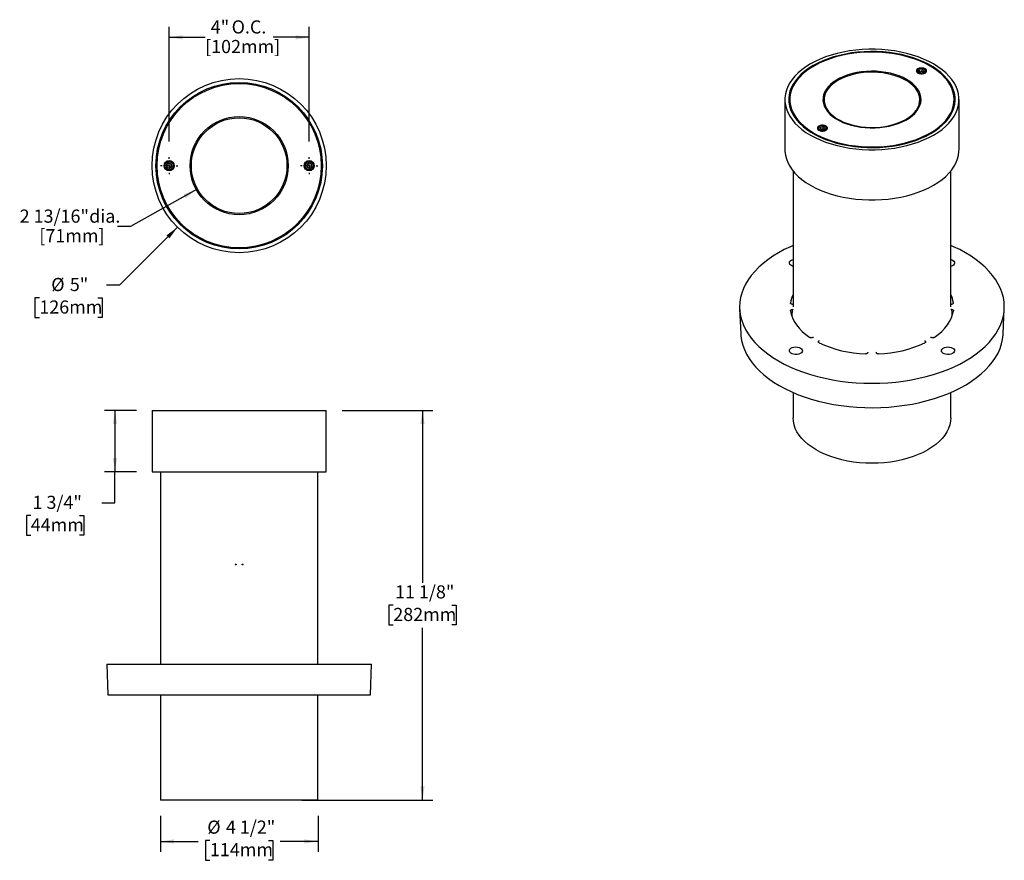
# Model space of a CAD drawing. Units: inches. Extents: x 2.2 to 30.3, y 0.8 to 24.8.
import ezdxf

# ---------------------------------------------------------------- set-up
doc = ezdxf.new("R2010")
doc.units = ezdxf.units.IN
doc.header["$LTSCALE"] = 3
doc.header["$MEASUREMENT"] = 0
doc.layers.add('SLD-0', color=7, linetype='Continuous')
doc.styles.add('SLDTEXTSTYLE0', font='TXT', dxfattribs={"width": 0.7})
doc.dimstyles.new('SLDDIMSTYLE0', dxfattribs={"dimtxt": 0.364014, "dimasz": 0.39, "dimexe": 0, "dimexo": 0.0625, "dimgap": 0.091003, "dimtad": 0, "dimtih": 1, "dimtoh": 1, "dimrnd": 1e-09, "dimzin": 12, "dimdsep": 46, "dimlunit": 5, "dimtxsty": 'SLDTEXTSTYLE0', "dimsah": 1, "dimcen": 0, "dimadec": 0, "dimazin": 3, "dimtfac": 1, "dimtofl": 0, "dimtmove": 0, "dimatfit": 3, "dimfxl": 0, "dimfrac": 2, "dimtolj": 1, "dimtzin": 12, "dimarcsym": 0})
doc.dimstyles.new('SLDDIMSTYLE1', dxfattribs={"dimtxt": 0.364014, "dimasz": 0.39, "dimexe": 0, "dimexo": 0.0625, "dimgap": 0.091003, "dimtad": 0, "dimtih": 1, "dimtoh": 1, "dimrnd": 1e-09, "dimzin": 12, "dimdsep": 46, "dimlunit": 5, "dimtxsty": 'SLDTEXTSTYLE0', "dimsah": 1, "dimcen": 0.09, "dimadec": 0, "dimazin": 3, "dimtfac": 1, "dimtofl": 0, "dimtmove": 0, "dimatfit": 3, "dimfxl": 0, "dimfrac": 2, "dimtolj": 1, "dimtzin": 12, "dimarcsym": 0})
doc.dimstyles.new('SLDDIMSTYLE2', dxfattribs={"dimtxt": 0.364014, "dimasz": 0.39, "dimexe": 0, "dimexo": 0.0625, "dimgap": 0.091003, "dimtad": 0, "dimtih": 1, "dimtoh": 1, "dimrnd": 1e-09, "dimzin": 12, "dimdsep": 46, "dimlunit": 5, "dimtxsty": 'SLDTEXTSTYLE0', "dimsah": 1, "dimcen": 0, "dimadec": 0, "dimazin": 3, "dimtfac": 1, "dimtofl": 0, "dimtmove": 0, "dimatfit": 3, "dimfxl": 0, "dimfrac": 2, "dimtolj": 1, "dimtzin": 12, "dimarcsym": 0})
doc.dimstyles.new('SLDDIMSTYLE3', dxfattribs={"dimtxt": 0.364014, "dimasz": 0.39, "dimexe": 0, "dimexo": 0.0625, "dimgap": 0.091003, "dimtad": 0, "dimtih": 1, "dimtoh": 1, "dimdec": 6, "dimrnd": 1e-09, "dimzin": 12, "dimdsep": 46, "dimlunit": 5, "dimtxsty": 'SLDTEXTSTYLE0', "dimsah": 1, "dimcen": 0.09, "dimadec": 0, "dimazin": 3, "dimtfac": 1, "dimtofl": 0, "dimtmove": 0, "dimatfit": 3, "dimfxl": 0, "dimfrac": 2, "dimtolj": 1, "dimtzin": 12, "dimarcsym": 0})

# ---------------------------------------------------------------- blocks, each defined once
blk = doc.blocks.new('_D')
at = {"layer": 'SLD-0'}
for p, q in [((7.263, 19.908), (5.384, 18.856)), ((5.384, 18.856), (5.009, 18.856))]:
    blk.add_line(p, q, dxfattribs=at)
blk.add_solid([(7.263, 19.908), (6.893, 19.77), (6.952, 19.665)], dxfattribs=at)
at = {"layer": 'SLD-0', "char_height": 0.375, "attachment_point": 1, "style": 'SLDTEXTSTYLE0'}
for s, insert in [('2 13/16"', (2.22, 19.34)), ('dia.', (4.205, 19.34)), ('[71mm]', (2.781, 18.781))]:
    blk.add_mtext(s, dxfattribs=dict(at, insert=insert))
blk = doc.blocks.new('_D_1')
at = {"layer": 'SLD-0'}
for p, q in [((6.485, 21.287), (6.485, 24.555)), ((10.485, 21.287), (10.485, 24.555)), ((6.485, 24.255), (7.512, 24.255)), ((10.485, 24.255), (9.457, 24.255))]:
    blk.add_line(p, q, dxfattribs=at)
for points in [[(6.485, 24.255), (6.875, 24.195), (6.875, 24.315)], [(10.485, 24.255), (10.095, 24.315), (10.095, 24.195)]]:
    blk.add_solid(points, dxfattribs=at)
at = {"layer": 'SLD-0', "char_height": 0.375, "attachment_point": 1, "style": 'SLDTEXTSTYLE0'}
for s, insert in [('4"', (7.673, 24.739)), ('O.C.', (8.27, 24.739)), ('[102mm]', (7.512, 24.18))]:
    blk.add_mtext(s, dxfattribs=dict(at, insert=insert))
blk = doc.blocks.new('_D_2')
at = {"layer": 'SLD-0'}
for p, q in [((6.726, 18.836), (5.073, 17.186)), ((5.073, 17.186), (4.698, 17.186)), ((2.781, 16.823), (2.656, 16.823)), ((2.656, 16.823), (2.656, 16.264)), ((4.448, 16.823), (4.573, 16.823)), ((4.573, 16.823), (4.573, 16.264)), ((2.656, 16.264), (2.781, 16.264)), ((4.573, 16.264), (4.448, 16.264))]:
    blk.add_line(p, q, dxfattribs=at)
blk.add_solid([(6.726, 18.836), (6.408, 18.603), (6.493, 18.518)], dxfattribs=at)
at = {"layer": 'SLD-0', "char_height": 0.375, "attachment_point": 1, "style": 'SLDTEXTSTYLE0'}
for s, insert in [('%%c', (3.121, 17.389)), ('5"', (3.652, 17.389)), ('126mm', (2.781, 16.747))]:
    blk.add_mtext(s, dxfattribs=dict(at, insert=insert))
blk = doc.blocks.new('SW_CENTERMARKSYMBOL_0')
at = {"layer": 'SLD-0', "color": 0}
for p, q in [((-0.2, 0), (-0.245, 0)), ((0, 0), (-0.1, 0)), ((0, 0.2), (0, 0.245)), ((0, 0), (0, 0.1)), ((0, 0), (0, -0.1)), ((0, 0), (0.1, 0)), ((0.2, 0), (0.245, 0)), ((0, -0.2), (0, -0.245))]:
    blk.add_line(p, q, dxfattribs=at)
blk = doc.blocks.new('SW_CENTERMARKSYMBOL_1')
at = {"layer": 'SLD-0', "color": 0}
for p, q in [((-0.2, 0), (-0.245, 0)), ((0, 0), (-0.1, 0)), ((0, 0.2), (0, 0.245)), ((0, 0), (0, 0.1)), ((0, 0), (0, -0.1)), ((0, 0), (0.1, 0)), ((0.2, 0), (0.245, 0)), ((0, -0.2), (0, -0.245))]:
    blk.add_line(p, q, dxfattribs=at)
blk = doc.blocks.new('_D_3')
at = {"layer": 'SLD-0'}
for p, q in [((11.42, 13.61), (14.017, 13.61)), ((13.717, 13.61), (13.717, 8.692)), ((12.884, 8.05), (12.759, 8.05)), ((12.759, 8.05), (12.759, 7.491)), ((14.55, 8.05), (14.675, 8.05)), ((14.675, 8.05), (14.675, 7.491)), ((12.759, 7.491), (12.884, 7.491)), ((13.717, 2.49), (13.717, 7.408)), ((14.675, 7.491), (14.55, 7.491)), ((10.275, 2.49), (14.017, 2.49))]:
    blk.add_line(p, q, dxfattribs=at)
for points in [[(13.717, 13.61), (13.657, 13.22), (13.777, 13.22)], [(13.717, 2.49), (13.777, 2.88), (13.657, 2.88)]]:
    blk.add_solid(points, dxfattribs=at)
at = {"layer": 'SLD-0', "char_height": 0.375, "attachment_point": 1, "style": 'SLDTEXTSTYLE0'}
for s, insert in [('11 1/8"', (12.934, 8.617)), ('282mm', (12.884, 7.974))]:
    blk.add_mtext(s, dxfattribs=dict(at, insert=insert))
blk = doc.blocks.new('_D_4')
at = {"layer": 'SLD-0'}
for p, q in [((6.235, 2.04), (6.235, 1.009)), ((10.735, 2.04), (10.735, 1.009)), ((6.235, 1.309), (7.318, 1.309)), ((7.651, 1.338), (7.526, 1.338)), ((7.526, 1.338), (7.526, 0.779)), ((9.318, 1.338), (9.443, 1.338)), ((9.443, 1.338), (9.443, 0.779)), ((10.735, 1.309), (9.651, 1.309)), ((7.526, 0.779), (7.651, 0.779)), ((9.443, 0.779), (9.318, 0.779))]:
    blk.add_line(p, q, dxfattribs=at)
for points in [[(6.235, 1.309), (6.625, 1.249), (6.625, 1.369)], [(10.735, 1.309), (10.345, 1.369), (10.345, 1.249)]]:
    blk.add_solid(points, dxfattribs=at)
at = {"layer": 'SLD-0', "char_height": 0.375, "attachment_point": 1, "style": 'SLDTEXTSTYLE0'}
for s, insert in [('%%c', (7.575, 1.905)), ('4 1/2"', (8.106, 1.905)), ('114mm', (7.651, 1.263))]:
    blk.add_mtext(s, dxfattribs=dict(at, insert=insert))
blk = doc.blocks.new('_D_5')
at = {"layer": 'SLD-0'}
for p, q in [((5.55, 13.61), (4.639, 13.61)), ((4.939, 13.61), (4.939, 11.86)), ((5.55, 11.86), (4.639, 11.86)), ((4.939, 10.97), (4.939, 11.86)), ((4.564, 10.97), (4.939, 10.97)), ((2.536, 10.607), (2.411, 10.607)), ((2.411, 10.607), (2.411, 10.048)), ((3.925, 10.607), (4.05, 10.607)), ((4.05, 10.607), (4.05, 10.048)), ((2.411, 10.048), (2.536, 10.048)), ((4.05, 10.048), (3.925, 10.048))]:
    blk.add_line(p, q, dxfattribs=at)
for points in [[(4.939, 13.61), (4.879, 13.22), (4.999, 13.22)], [(4.939, 11.86), (4.999, 12.25), (4.879, 12.25)]]:
    blk.add_solid(points, dxfattribs=at)
at = {"layer": 'SLD-0', "char_height": 0.375, "attachment_point": 1, "style": 'SLDTEXTSTYLE0'}
for s, insert in [('1 3/4"', (2.586, 11.173)), ('44mm', (2.536, 10.531))]:
    blk.add_mtext(s, dxfattribs=dict(at, insert=insert))

msp = doc.modelspace()

# ---------------------------------------------------------------- linework, layer by layer
at = {"color": 7, "linetype": 'Continuous', "lineweight": 25}
for p, q in [((27.8766158, 23.3435628), (27.8653003, 23.3370283)), ((27.8827003, 23.2829175), (27.9036204, 23.3279891)), ((27.9036204, 23.3279891), (27.9816953, 23.340066)), ((27.9036204, 23.2708406), (27.9036204, 23.3279891)), ((28.0388501, 23.3070713), (27.9816953, 23.340066)), ((27.9816953, 23.2771924), (27.9816953, 23.340066)), ((28.0562501, 23.3370283), (28.0449346, 23.3435628)), ((27.8257752, 23.2819297), (27.8257752, 23.2652637)), ((27.8827003, 23.2829175), (27.9398551, 23.2499227)), ((27.9114419, 23.2663253), (27.9426579, 23.2711539)), ((28.01793, 23.2619996), (27.9398551, 23.2499227)), ((27.9426579, 23.2711539), (27.9816953, 23.2771924)), ((28.0101085, 23.2607898), (27.9816953, 23.2771924)), ((28.01793, 23.2619996), (28.0388501, 23.3070713)), ((28.0957752, 23.2652637), (28.0957752, 23.2819297)), ((24.0615616, 22.4794028), (24.0615616, 21.0504564)), ((24.2028116, 22.3948822), (24.1864155, 22.3263014)), ((24.2028116, 22.4794028), (24.2028116, 22.2577206)), ((25.1815616, 22.4712374), (25.1815616, 22.3691698)), ((27.9115616, 22.3691698), (27.9115616, 22.4712374)), ((28.8903116, 22.2577206), (28.8903116, 22.4794028)), ((29.0315616, 21.0504564), (29.0315616, 22.4794028)), ((24.9973481, 21.6491135), (24.9973481, 21.6324475)), ((25.0481887, 21.7107465), (25.0368731, 21.7042121)), ((25.0542732, 21.6501012), (25.0751933, 21.6951729)), ((25.0542732, 21.6501012), (25.111428, 21.6171065)), ((25.0751933, 21.6951729), (25.1532682, 21.7072498)), ((25.0751933, 21.6380243), (25.0751933, 21.6951729)), ((25.1142307, 21.6383377), (25.1532682, 21.6443762)), ((25.2104229, 21.6742551), (25.1532682, 21.7072498)), ((25.1532682, 21.6443762), (25.1532682, 21.7072498)), ((25.1816814, 21.6279736), (25.1532682, 21.6443762)), ((25.1895028, 21.6291834), (25.2104229, 21.6742551)), ((25.227823, 21.7042121), (25.2165075, 21.7107465)), ((25.2673481, 21.6324475), (25.2673481, 21.6491135)), ((25.0830148, 21.6335091), (25.1142307, 21.6383377)), ((25.1895028, 21.6291834), (25.111428, 21.6171065)), ((6.4845152, 20.673036), (6.4145152, 20.6326215)), ((6.4145152, 20.6326215), (6.4145152, 20.5517924)), ((6.4845152, 20.5113779), (6.4145152, 20.5517924)), ((6.4845152, 20.673036), (6.5545152, 20.6326215)), ((6.5545152, 20.5517924), (6.4845152, 20.5113779)), ((6.5545152, 20.5517924), (6.5545152, 20.6326215)), ((10.4845152, 20.673036), (10.4145152, 20.6326215)), ((10.4145152, 20.6326215), (10.4145152, 20.5517924)), ((10.4845152, 20.5113779), (10.4145152, 20.5517924)), ((10.4845152, 20.673036), (10.5545152, 20.6326215)), ((10.5545152, 20.5517924), (10.4845152, 20.5113779)), ((10.5545152, 20.5517924), (10.5545152, 20.6326215)), ((24.2965616, 20.4414999), (24.2965616, 16.5635646)), ((28.7965616, 16.5635646), (28.7965616, 20.4414999)), ((22.7702131, 16.5097259), (22.8007594, 15.7956882)), ((24.265732, 16.2970988), (24.2746094, 16.4915362)), ((30.2923638, 15.7956882), (30.3229102, 16.5097259)), ((25.0257979, 15.5451563), (25.0282748, 15.5852127)), ((28.0648484, 15.5852127), (28.067342, 15.5449047)), ((24.2965616, 14.1194338), (24.2965616, 13.399469)), ((28.7965616, 13.399469), (28.7965616, 14.1194338)), ((5.9995152, 13.6099607), (5.9995152, 11.8599607)), ((5.9995152, 13.6099607), (10.9695152, 13.6099607)), ((10.9695152, 11.8599607), (10.9695152, 13.6099607)), ((5.9995152, 11.8599607), (10.9695152, 11.8599607)), ((6.2345152, 11.8599607), (6.2345152, 6.3649607)), ((10.7345152, 6.3649607), (10.7345152, 11.8599607)), ((4.7070152, 6.3649607), (4.7375709, 5.4899607)), ((4.7070152, 6.3649607), (12.2620152, 6.3649607)), ((12.2314596, 5.4899607), (12.2620152, 6.3649607)), ((4.7375709, 5.4899607), (12.2314596, 5.4899607)), ((6.2345152, 5.4899607), (6.2345152, 2.4899607)), ((10.7345152, 2.4899607), (10.7345152, 5.4899607)), ((8.4845152, 2.4899607), (6.2345152, 2.4899607)), ((10.7345152, 2.4899607), (8.4845152, 2.4899607))]:
    msp.add_line(p, q, dxfattribs=at)
at = {"color": 7, "linetype": 'Continuous', "lineweight": 25, "flags": 128}
for points in [[(28.303722, 21.4650157), (28.4301214, 21.5436574), (28.5459871, 21.6275321), (28.6506713, 21.7161709), (28.7435884, 21.8090779), (28.8242188, 21.9057337), (28.8921117, 22.0055977), (28.9468873, 22.1081114), (28.9882393, 22.2127015), (29.0159365, 22.3187831), (29.0298239, 22.4257629), (29.0298239, 22.5330427), (29.0159365, 22.6400226), (28.9882393, 22.7461042), (28.9468873, 22.8506942), (28.8921117, 22.9532079), (28.8242188, 23.0530719), (28.7435884, 23.1497277), (28.6506713, 23.2426347), (28.5459871, 23.3312735), (28.4301214, 23.4151482), (28.303722, 23.4937899), (28.1674959, 23.5667587), (28.0222048, 23.6336466), (27.8686613, 23.6940794), (27.7077242, 23.7477194), (27.5402933, 23.7942663), (27.3673051, 23.83346), (27.189727, 23.8650813), (27.008552, 23.8889533), (26.8247934, 23.9049426), (26.6394788, 23.9129596), (26.4536445, 23.9129596), (26.2683299, 23.9049426), (26.0845713, 23.8889533), (25.9033963, 23.8650813), (25.7258182, 23.83346), (25.55283, 23.7942663), (25.3853991, 23.7477194), (25.2244619, 23.6940794), (25.0709185, 23.6336466), (24.9256274, 23.5667587), (24.7894013, 23.4937899), (24.6630019, 23.4151482), (24.5471362, 23.3312735), (24.442452, 23.2426347), (24.3495349, 23.1497277), (24.2689044, 23.0530719), (24.2010116, 22.9532079), (24.146236, 22.8506942), (24.104884, 22.7461042), (24.0771868, 22.6400226), (24.0632994, 22.5330427), (24.0632994, 22.4257629), (24.0771868, 22.3187831), (24.104884, 22.2127015), (24.146236, 22.1081114), (24.2010116, 22.0055977), (24.2689044, 21.9057337), (24.3495349, 21.8090779), (24.442452, 21.7161709), (24.5471362, 21.6275321), (24.6630019, 21.5436574), (24.7894013, 21.4650157), (24.9256274, 21.3920469), (25.0709185, 21.325159), (25.2244619, 21.2647262), (25.3853991, 21.2110863), (25.55283, 21.1645393), (25.7258182, 21.1253456), (25.9033963, 21.0937243), (26.0845713, 21.0698523), (26.2683299, 21.0538631), (26.4536445, 21.045846), (26.6394788, 21.045846), (26.8247934, 21.0538631), (27.008552, 21.0698523), (27.189727, 21.0937243), (27.3673051, 21.1253456), (27.5402933, 21.1645393), (27.7077242, 21.2110863), (27.8686613, 21.2647262), (28.0222048, 21.325159), (28.1674959, 21.3920469), (28.303722, 21.4650157)], [(28.2259402, 21.5099182), (28.3495678, 21.5869762), (28.4626146, 21.6692713), (28.5644172, 21.7563205), (28.6543783, 21.8476131), (28.7319698, 21.9426133), (28.7967365, 22.0407636), (28.8482983, 22.141488), (28.8863526, 22.2441955), (28.910676, 22.3482832), (28.9211259, 22.4531403), (28.9176409, 22.5581516), (28.9002415, 22.6627008), (28.8690297, 22.7661743), (28.8241888, 22.8679649), (28.7659818, 22.9674753), (28.6947504, 23.0641215), (28.6109126, 23.1573363), (28.5149603, 23.2465727), (28.4074567, 23.331307), (28.2890327, 23.4110421), (28.1603831, 23.4853099), (28.022263, 23.5536747), (27.8754828, 23.6157352), (27.7209041, 23.6711272), (27.5594338, 23.7195258), (27.3920196, 23.7606468), (27.2196439, 23.794249), (27.0433183, 23.8201351), (26.8640775, 23.8381532), (26.6829734, 23.8481977), (26.5010688, 23.8502096), (26.3194312, 23.844177), (26.1391264, 23.8301354), (25.9612127, 23.8081671), (25.786734, 23.7784011), (25.6167143, 23.7410121), (25.4521513, 23.6962194), (25.2940107, 23.644286), (25.1432206, 23.5855166), (25.0006658, 23.5202561), (24.867183, 23.4488874), (24.7435555, 23.3718295), (24.6305087, 23.2895344), (24.5287061, 23.2024851), (24.438745, 23.1111925), (24.3611535, 23.0161923), (24.2963868, 22.918042), (24.244825, 22.8173176), (24.2067707, 22.7146102), (24.1824473, 22.6105224), (24.1719974, 22.5056653), (24.1754824, 22.400654), (24.1928818, 22.2961048), (24.2240936, 22.1926313), (24.2689345, 22.0908407), (24.3271415, 21.9913303), (24.3983729, 21.8946842), (24.4822107, 21.8014694), (24.5781629, 21.7122329), (24.6856665, 21.6274986), (24.8040906, 21.5477635), (24.9327402, 21.4734957), (25.0708603, 21.4051309), (25.2176404, 21.3430704), (25.3722192, 21.2876784), (25.5336895, 21.2392798), (25.7011037, 21.1981588), (25.8734794, 21.1645567), (26.049805, 21.1386705), (26.2290458, 21.1206524), (26.4101499, 21.1106079), (26.5920545, 21.108596), (26.7736921, 21.1146286), (26.9539969, 21.1286703), (27.1319106, 21.1506385), (27.3063893, 21.1804045), (27.476409, 21.2177935), (27.640972, 21.2625862), (27.7991126, 21.3145196), (27.9499027, 21.373289), (28.0924574, 21.4385495), (28.2259402, 21.5099182)], [(28.2038432, 23.4361311), (28.0704329, 23.5073933), (27.9278578, 23.5724731), (27.7769755, 23.630979), (27.6186933, 23.6825593), (27.4539632, 23.7269036), (27.2837759, 23.7637453), (27.1091549, 23.7928628), (26.9311504, 23.814081), (26.7508329, 23.8272722), (26.5692869, 23.8323573), (26.3876043, 23.8293055), (26.2068776, 23.8181352), (26.0281938, 23.7989137), (25.8526276, 23.7717564), (25.6812347, 23.7368268), (25.5150461, 23.6943349), (25.3550611, 23.6445362), (25.2022419, 23.5877303), (25.0575076, 23.5242588), (24.9217286, 23.4545034), (24.7957216, 23.3788836), (24.6802444, 23.2978543), (24.5759914, 23.2119026), (24.4835896, 23.1215457), (24.4035948, 23.0273268), (24.3364881, 22.9298126), (24.282673, 22.8295897), (24.2424732, 22.7272606), (24.2161304, 22.6234409), (24.2038032, 22.518755), (24.2055655, 22.4138323), (24.2214069, 22.3093041), (24.2512321, 22.2057988), (24.2948616, 22.103939), (24.3520331, 22.0043373), (24.4224028, 21.9075927), (24.5055474, 21.814287), (24.6009669, 21.7249814), (24.7080874, 21.640213), (24.8262648, 21.5604915), (24.9547882, 21.4862966), (25.0928847, 21.4180742), (25.2397238, 21.3562349), (25.3944224, 21.3011503), (25.5560501, 21.253152), (25.7236348, 21.2125284), (25.8961687, 21.179524), (26.0726142, 21.1543372), (26.25191, 21.1371196), (26.4329779, 21.1279745), (26.6147289, 21.1269571), (26.79607, 21.1340735), (26.9759105, 21.1492808), (27.1531688, 21.1724877), (27.3267789, 21.2035545), (27.4956967, 21.2422944), (27.6589063, 21.2884744), (27.8154261, 21.3418168), (27.9643148, 21.4020008), (28.1046769, 21.4686644), (28.2356684, 21.5414067), (28.3565014, 21.6197902), (28.4664492, 21.7033435), (28.5648506, 21.7915642), (28.6511138, 21.8839215), (28.7247199, 21.9798602), (28.7852263, 22.0788032), (28.8322692, 22.1801554), (28.8655655, 22.2833074), (28.884915, 22.3876387), (28.8902015, 22.4925218), (28.881393, 22.5973261), (28.8585425, 22.7014212), (28.8217875, 22.804181), (28.7713491, 22.9049875), (28.7075305, 23.0032346), (28.6307156, 23.0983313), (28.5413663, 23.1897056), (28.4400201, 23.2768081), (28.3272864, 23.3591149), (28.2038432, 23.4361311)], [(28.0633057, 23.3550005), (28.0266038, 23.3703942), (27.9834582, 23.3784871), (27.9380922, 23.3784871), (27.8949466, 23.3703942), (27.8582447, 23.3550005), (27.8315793, 23.333813), (27.8175604, 23.3089055), (27.8175604, 23.2827163), (27.8315793, 23.2578089), (27.8582447, 23.2366213), (27.8949466, 23.2212277), (27.9380922, 23.2131348), (27.9834582, 23.2131348), (28.0266038, 23.2212277), (28.0633057, 23.2366213), (28.0899711, 23.2578089), (28.10399, 23.2827163), (28.10399, 23.3089055), (28.0899711, 23.333813), (28.0633057, 23.3550005)], [(27.8766295, 23.2464181), (27.9104836, 23.2327335), (27.9504037, 23.2265586), (27.9915747, 23.2286379), (28.0290308, 23.2387209), (28.0582543, 23.2555913), (28.0757204, 23.2772142), (28.0793224, 23.3009817), (28.0686258, 23.3240271), (28.0449209, 23.3435707), (28.0110668, 23.3572552), (27.9711467, 23.3634302), (27.9299757, 23.3613508), (27.8925196, 23.3512679), (27.8632961, 23.3343975), (27.84583, 23.3127745), (27.842228, 23.289007), (27.8529246, 23.2659617), (27.8766295, 23.2464181)], [(27.5365111, 23.0508885), (27.4330247, 23.1049502), (27.3207282, 23.152795), (27.2007377, 23.1939473), (27.0742457, 23.2279982), (26.9425094, 23.2546092), (26.8068379, 23.2735158), (26.6685797, 23.2845301), (26.5291088, 23.2875428), (26.3898114, 23.2825238), (26.2520718, 23.269523), (26.117259, 23.2486697), (25.9867128, 23.220171), (25.8617306, 23.1843102), (25.7435546, 23.1414438), (25.6333593, 23.0919977), (25.5322397, 23.0364633), (25.4412009, 22.9753927), (25.3611478, 22.9093926), (25.2928757, 22.8391191), (25.2370634, 22.7652707), (25.1942655, 22.6885811), (25.1649073, 22.6098126), (25.1492806, 22.529748), (25.1475407, 22.4491831), (25.1597048, 22.3689186), (25.1856522, 22.289752), (25.225125, 22.2124703), (25.2777307, 22.1378415), (25.3429467, 22.0666073), (25.4201247, 21.9994757), (25.5084978, 21.9371137), (25.6071876, 21.8801413), (25.7152134, 21.8291246), (25.8315014, 21.7845707), (25.9548961, 21.7469223), (26.084171, 21.7165537), (26.2180413, 21.6937665), (26.3551766, 21.6787874), (26.494214, 21.6717652), (26.6337716, 21.6727696), (26.7724625, 21.6817907), (26.9089083, 21.6987389), (27.0417529, 21.7234456), (27.1696761, 21.7556653), (27.2914065, 21.7950779), (27.4057343, 21.8412917), (27.5115233, 21.8938472), (27.607722, 21.9522223), (27.6933745, 22.0158367), (27.7676294, 22.0840583), (27.8297488, 22.156209), (27.8791153, 22.2315717), (27.9152383, 22.3093974), (27.9377587, 22.3889128), (27.9464528, 22.4693275), (27.9412342, 22.5498423), (27.9221547, 22.6296571), (27.8894039, 22.7079786), (27.8433074, 22.7840283), (27.7843232, 22.8570506), (27.7130376, 22.9263197), (27.630159, 22.991147), (27.5365111, 23.0508885)], [(27.5117624, 21.9140389), (27.604458, 21.9732685), (27.6862982, 22.037608), (27.7564431, 22.1063971), (27.814173, 22.17893), (27.8588955, 22.2544623), (27.8901516, 22.332219), (27.9076208, 22.4114023), (27.9111236, 22.4911995), (27.9006241, 22.5707919), (27.8762302, 22.6493628), (27.838192, 22.7261058), (27.7869, 22.8002335), (27.7228804, 22.8709853), (27.6467902, 22.9376352), (27.5594102, 22.9994991), (27.4616369, 23.0559424), (27.3544738, 23.1063858), (27.2390204, 23.1503118), (27.1164614, 23.1872695), (26.9880545, 23.2168798), (26.8551173, 23.2388387), (26.7190138, 23.252921), (26.5811408, 23.2589822), (26.4429129, 23.2569601), (26.3057487, 23.2468754), (26.1710554, 23.2288316), (26.0402154, 23.2030139), (25.9145712, 23.1696871), (25.7954121, 23.1291933), (25.6839608, 23.081948), (25.5813609, 23.0284359), (25.4886653, 22.9692063), (25.4068251, 22.9048668), (25.3366802, 22.8360777), (25.2789503, 22.7635448), (25.2342278, 22.6880125), (25.2029716, 22.6102558), (25.1855025, 22.5310725), (25.1819997, 22.4512753), (25.1924991, 22.3716829), (25.2168931, 22.293112), (25.2549312, 22.216369), (25.3062233, 22.1422413), (25.3702429, 22.0714895), (25.4463331, 22.0048396), (25.5337131, 21.9429757), (25.6314863, 21.8865324), (25.7386495, 21.836089), (25.8541029, 21.792163), (25.9766619, 21.7552053), (26.1050688, 21.725595), (26.238006, 21.7036361), (26.3741095, 21.6895538), (26.5119825, 21.6834926), (26.6502103, 21.6855147), (26.7873746, 21.6955994), (26.9220678, 21.7136432), (27.0529078, 21.7394609), (27.1785521, 21.7727877), (27.2977112, 21.8132815), (27.4091625, 21.8605268), (27.5117624, 21.9140389)], [(25.1941939, 22.5781937), (25.1649073, 22.4995796), (25.149821, 22.4242863)], [(25.1815616, 22.3691698), (25.1819997, 22.3492077), (25.1907286, 22.2779992)], [(27.9023947, 22.2779992), (27.9076208, 22.3093347), (27.9115616, 22.3691698)], [(28.9067077, 22.3263014), (28.9002415, 22.356498), (28.8903116, 22.3948822)], [(25.2348786, 21.7221843), (25.1981767, 21.7375779), (25.1550311, 21.7456708), (25.1096651, 21.7456708), (25.0665195, 21.7375779), (25.0298176, 21.7221843), (25.0031521, 21.7009967), (24.9891333, 21.6760893), (24.9891333, 21.6499001), (25.0031521, 21.6249926), (25.0298176, 21.6038051), (25.0665195, 21.5884115), (25.1096651, 21.5803185), (25.1550311, 21.5803185), (25.1981767, 21.5884115), (25.2348786, 21.6038051), (25.261544, 21.6249926), (25.2755629, 21.6499001), (25.2755629, 21.6760893), (25.261544, 21.7009967), (25.2348786, 21.7221843)], [(25.0482024, 21.6136019), (25.0820565, 21.5999173), (25.1219765, 21.5937423), (25.1631475, 21.5958217), (25.2006037, 21.6059047), (25.2298272, 21.622775), (25.2472932, 21.644398), (25.2508952, 21.6681655), (25.2401987, 21.6912109), (25.2164938, 21.7107544), (25.1826396, 21.724439), (25.1427196, 21.730614), (25.1015486, 21.7285346), (25.0640925, 21.7184516), (25.034869, 21.7015813), (25.0174029, 21.6799583), (25.0138009, 21.6561908), (25.0244974, 21.6331454), (25.0482024, 21.6136019)], [(24.0615616, 21.0504564), (24.0632994, 20.9968165), (24.0771868, 20.8898366), (24.104884, 20.783755), (24.146236, 20.6791649), (24.2010116, 20.5766513), (24.2689044, 20.4767873), (24.3495349, 20.3801315), (24.442452, 20.2872245), (24.5471362, 20.1985857), (24.6630019, 20.114711), (24.7894013, 20.0360693), (24.9256274, 19.9631005), (25.0709185, 19.8962126), (25.2244619, 19.8357797), (25.3853991, 19.7821398), (25.55283, 19.7355929), (25.7258182, 19.6963991), (25.9033963, 19.6647779), (26.0845713, 19.6409059), (26.2683299, 19.6249166), (26.4536445, 19.6168996), (26.6394788, 19.6168996), (26.8247934, 19.6249166), (27.008552, 19.6409059), (27.189727, 19.6647779), (27.3673051, 19.6963991), (27.5402933, 19.7355929), (27.7077242, 19.7821398), (27.8686613, 19.8357797), (28.0222048, 19.8962126), (28.1674959, 19.9631005), (28.303722, 20.0360693)], [(28.303722, 20.0360693), (28.4301214, 20.114711), (28.5459871, 20.1985857), (28.6506713, 20.2872245), (28.7435884, 20.3801315), (28.8242188, 20.4767873), (28.8921117, 20.5766513), (28.9468873, 20.6791649), (28.9882393, 20.783755), (29.0159365, 20.8898366), (29.0298239, 20.9968165), (29.0315616, 21.0504564)], [(24.2965616, 18.3152316), (24.2169061, 18.2801791), (24.0416158, 18.1958453), (23.8754658, 18.1055554), (23.7190623, 18.0096391), (23.572976, 17.9084461), (23.4377401, 17.8023459), (23.3138479, 17.6917254), (23.2017515, 17.5769885), (23.10186, 17.4585536), (23.0145378, 17.336853), (22.9401036, 17.2123308), (22.8788289, 17.0854413), (22.8309374, 16.9566476), (22.7966039, 16.8264195), (22.7759535, 16.6952323), (22.7690616, 16.5635646), (22.7759535, 16.431897), (22.7966039, 16.3007098), (22.8309374, 16.1704817), (22.8788289, 16.0416879), (22.9401036, 15.9147984), (23.0145378, 15.7902762), (23.10186, 15.6685756), (23.2017515, 15.5501408), (23.3138479, 15.4354038), (23.4377401, 15.3247834), (23.572976, 15.2186831), (23.7190623, 15.1174902), (23.8754658, 15.0215738)], [(23.8754658, 15.0215738), (24.0416158, 14.931284), (24.2169061, 14.8469502), (24.4006971, 14.7688801), (24.592318, 14.6973587), (24.7910699, 14.6326468), (24.9962273, 14.5749807), (25.2070417, 14.5245707), (25.4227439, 14.4816007), (25.6425467, 14.4462276), (25.8656482, 14.4185804), (26.0912343, 14.3987601), (26.3184819, 14.3868389), (26.5465616, 14.3828603), (26.7746414, 14.3868389), (27.0018889, 14.3987601), (27.227475, 14.4185804), (27.4505766, 14.4462276), (27.6703794, 14.4816007), (27.8860816, 14.5245707), (28.096896, 14.5749807), (28.3020534, 14.6326468), (28.5008052, 14.6973587), (28.6924262, 14.7688801), (28.8762172, 14.8469502), (29.0515075, 14.931284), (29.2176575, 15.0215738), (29.374061, 15.1174902), (29.5201472, 15.2186831), (29.6553832, 15.3247834), (29.7792754, 15.4354038), (29.8913718, 15.5501408), (29.9912633, 15.6685756), (30.0785855, 15.7902762), (30.1530197, 15.9147984), (30.2142944, 16.0416879), (30.2621858, 16.1704817), (30.2965194, 16.3007098), (30.3171698, 16.431897), (30.3240616, 16.5635646), (30.3171698, 16.6952323), (30.2965194, 16.8264195), (30.2621858, 16.9566476), (30.2142944, 17.0854413), (30.1530197, 17.2123308), (30.0785855, 17.336853), (29.9912633, 17.4585536), (29.8913718, 17.5769885), (29.7792754, 17.6917254), (29.6553832, 17.8023459), (29.5201472, 17.9084461), (29.374061, 18.0096391), (29.2176575, 18.1055554), (29.0515075, 18.1958453), (28.8762172, 18.2801791), (28.7965616, 18.3152316)], [(24.2965616, 17.7186352), (24.2624495, 17.7305037), (24.2263429, 17.7513477), (24.2013166, 17.7770422), (24.1892268, 17.8056819), (24.1909702, 17.8351424), (24.2064173, 17.863239), (24.2344226, 17.8878878), (24.2729091, 17.9072606), (24.2965616, 17.9148669)], [(28.7965616, 17.9148669), (28.8092751, 17.9111009), (28.849962, 17.8932893)], [(28.849962, 17.8932893), (28.8808158, 17.8698013), (28.8995483, 17.8423788), (28.9047701, 17.8130556), (28.8960941, 17.7840065), (28.8741636, 17.7573859), (28.8406051, 17.7351681), (28.7979076, 17.719001), (28.7965616, 17.7186352)], [(24.2222998, 16.4543808), (24.2440582, 16.3503255), (24.2797736, 16.2475628), (24.3292295, 16.1467155), (24.392126, 16.0483951), (24.4680819, 15.9531975), (24.5566369, 15.8616996), (24.657254, 15.7744562), (24.7693235, 15.6919961)], [(28.3237998, 15.6919961), (28.4358693, 15.7744562), (28.5364864, 15.8616996), (28.6250413, 15.9531975), (28.7009973, 16.0483951), (28.7638938, 16.1467155), (28.8133497, 16.2475628), (28.8490651, 16.3503255), (28.8708235, 16.4543808)], [(28.8185139, 16.4915362), (28.822874, 16.3961048), (28.8272912, 16.2991703)], [(22.8007594, 15.7956882), (22.8049537, 15.7336892), (22.8241001, 15.6022227), (22.8570944, 15.4716745), (22.9038137, 15.3425303), (22.9640843, 15.2152705), (23.0376819, 15.0903686), (23.1243328, 14.9682892), (23.2237147, 14.8494865), (23.3354577, 14.7344023), (23.4591462, 14.6234649), (23.5943202, 14.5170869), (23.7404766, 14.415664), (23.8970719, 14.3195735)], [(23.8970719, 14.3195735), (24.0635235, 14.229173), (24.2392121, 14.1447987), (24.4234842, 14.0667644), (24.6156543, 13.9953606), (24.8150075, 13.9308527), (25.0208022, 13.8734808), (25.2322728, 13.8234583), (25.4486327, 13.7809713), (25.6690769, 13.7461778), (25.8927855, 13.7192073), (26.1189261, 13.7001601), (26.3466575, 13.6891071), (26.5751327, 13.6860894), (26.8035015, 13.6911182), (27.0309145, 13.7041747), (27.2565256, 13.7252105), (27.4794957, 13.7541473), (27.6989952, 13.7908774), (27.9142075, 13.8352643), (28.1243322, 13.8871426), (28.3285874, 13.9463196), (28.5262133, 14.012575), (28.7164748, 14.0856623), (28.8986642, 14.1653097), (29.0721035, 14.2512209), (29.2361476, 14.3430763), (29.3901863, 14.4405342), (29.5336466, 14.543232), (29.6659947, 14.6507876), (29.7867383, 14.7628011), (29.8954282, 14.8788556), (29.9916601, 14.9985194), (30.075076, 15.1213475), (30.1453656, 15.2468828), (30.2022675, 15.3746583), (30.2455698, 15.5041988), (30.2751116, 15.6350223), (30.290783, 15.7666421), (30.2923638, 15.7956882)], [(24.5083263, 15.3869164), (24.5391802, 15.3634284), (24.5579126, 15.3360059), (24.5631345, 15.3066827), (24.5544585, 15.2776336), (24.532528, 15.2510129), (24.4989695, 15.2287952), (24.456272, 15.2126281), (24.407602, 15.2037106), (24.3565693, 15.2027042), (24.3069587, 15.2096835), (24.2624495, 15.2241308), (24.2263429, 15.2449748), (24.2013166, 15.2706693), (24.1892268, 15.299309), (24.1909702, 15.3287695), (24.2064173, 15.3568661), (24.2344226, 15.3815148), (24.2729091, 15.4008877), (24.3190223, 15.4135479), (24.3693424, 15.4185565), (24.4201371, 15.415542), (24.4676395, 15.404728), (24.5083263, 15.3869164)], [(28.849962, 15.3869164), (28.8808158, 15.3634284), (28.8995483, 15.3360059), (28.9047701, 15.3066827), (28.8960941, 15.2776336), (28.8741636, 15.2510129), (28.8406051, 15.2287952), (28.7979076, 15.2126281), (28.7492377, 15.2037106), (28.6982049, 15.2027042), (28.6485943, 15.2096835), (28.6040851, 15.2241308), (28.5679785, 15.2449748), (28.5429522, 15.2706693), (28.5308625, 15.299309), (28.5326058, 15.3287695), (28.5480529, 15.3568661), (28.5760583, 15.3815148), (28.6145447, 15.4008877), (28.660658, 15.4135479), (28.710978, 15.4185565), (28.7617728, 15.415542), (28.8092751, 15.404728), (28.849962, 15.3869164)], [(28.7965616, 13.399469), (28.7896256, 13.2975587), (28.7688604, 13.1962767), (28.734394, 13.0962474), (28.6864388, 12.9980876), (28.6252906, 12.9024025), (28.5513263, 12.8097819), (28.465002, 12.720797), (28.3668499, 12.6359963), (28.2574751, 12.5559026), (28.1375519, 12.4810099), (28.0078197, 12.4117797), (27.8690785, 12.3486389), (27.7221834, 12.2919769), (27.5680403, 12.242143), (27.4075994, 12.1994443), (27.2418499, 12.1641442), (27.0718137, 12.1364603), (26.8985392, 12.1165632), (26.7230946, 12.1045757), (26.5465616, 12.1005716), (26.3700287, 12.1045757), (26.1945841, 12.1165632), (26.0213096, 12.1364603), (25.8512734, 12.1641442), (25.6855239, 12.1994443), (25.525083, 12.242143), (25.3709399, 12.2919769), (25.2240448, 12.3486389), (25.0853035, 12.4117797), (24.9555714, 12.4810099), (24.8356482, 12.5559026), (24.7262734, 12.6359963), (24.6281213, 12.720797), (24.541797, 12.8097819), (24.4678327, 12.9024025), (24.4066845, 12.9980876), (24.3587293, 13.0962474), (24.3242629, 13.1962767), (24.3034976, 13.2975587), (24.2965616, 13.399469)]]:
    msp.add_lwpolyline(points, dxfattribs=at)
at = {"color": 7, "linetype": 'Continuous', "lineweight": 25}
for centre, radius in [((8.4845152, 20.592207), 2.485), ((8.4845152, 20.592207), 2.375), ((8.4845152, 20.592207), 2.34375), ((8.4845152, 20.592207), 1.4), ((8.4845152, 20.592207), 1.365), ((6.4845152, 20.592207), 0.145), ((6.4845152, 20.592207), 0.135), ((6.4845152, 20.592207), 0.119), ((10.4845152, 20.592207), 0.145), ((10.4845152, 20.592207), 0.135), ((10.4845152, 20.592207), 0.119), ((8.3860901, 9.2098278), 0.011811), ((8.5829404, 9.2098278), 0.011811)]:
    msp.add_circle(centre, radius, dxfattribs=at)
for centre, radius, start, end in [((27.8851264, 23.2825179), 0.058004, 109.98694238, 208.03100825), ((28.0348512, 23.2819144), 0.0591223, 333.20160182, 68.78044755), ((27.9561152, 23.177529), 0.0945872, 98.17947873, 114.77003892), ((27.960894, 23.1652594), 0.1074533, 62.64282515, 99.77109698), ((27.4437904, 22.3636227), 0.5031821, 6.92441567, 25.24109045), ((25.0566992, 21.6497017), 0.058004, 109.98694238, 208.03100828), ((25.2064241, 21.6490982), 0.0591223, 333.20160179, 68.78044755), ((25.1276881, 21.5447128), 0.0945872, 98.17947873, 114.77003892), ((25.1324669, 21.5324432), 0.1074533, 62.64282515, 99.77109698), ((6.4845152, 20.592207), 0.07, 120, 180), ((6.4845152, 20.592207), 0.07, 180, 240), ((6.4845152, 20.592207), 0.07, 60, 120), ((6.4845152, 20.592207), 0.07, 240, 300), ((6.4845152, 20.592207), 0.07, 0, 60), ((6.4845152, 20.592207), 0.07, 300, 0), ((10.4845152, 20.592207), 0.07, 120, 180), ((10.4845152, 20.592207), 0.07, 180, 240), ((10.4845152, 20.592207), 0.07, 60, 120), ((10.4845152, 20.592207), 0.07, 240, 300), ((10.4845152, 20.592207), 0.07, 0, 60), ((10.4845152, 20.592207), 0.07, 300, 0), ((25.0711688, 16.5485251), 0.8579103, 154.54190913, 171.67443984), ((28.0219545, 16.5485251), 0.8579103, 8.32556016, 25.45809087), ((26.4720465, 18.6204582), 3.4005935, 245.03538321, 268.06847442), ((26.6210768, 18.6204582), 3.4005935, 271.93152558, 294.96461679)]:
    msp.add_arc(centre, radius, start, end, dxfattribs=at)
for points, knots in [([(24.2746094, 16.6355931), (24.2704244, 16.6360522), (24.2596219, 16.6372371), (24.2438563, 16.6424311), (24.2303131, 16.6512271), (24.2224326, 16.6618405), (24.2223424, 16.6692444), (24.2222998, 16.6727485)], [0, 0, 0, 0, 0.1396721217, 0.3605257065, 0.5812079333, 0.8017997378, 1, 1, 1, 1]), ([(24.2965616, 16.6311658), (24.2912815, 16.6327135), (24.2842562, 16.6347728), (24.2765289, 16.6354299), (24.2746094, 16.6355931)], [0, 0, 0, 0, 0.7515896153, 1, 1, 1, 1]), ([(28.8185139, 16.6355931), (28.8116578, 16.6349736), (28.8036728, 16.6342522), (28.7974424, 16.6314959), (28.7965616, 16.6311062)], [0, 0, 0, 0, 0.8586286379, 1, 1, 1, 1]), ([(28.8708235, 16.6727485), (28.8707102, 16.6688367), (28.8704835, 16.6610129), (28.8616355, 16.6501879), (28.8475683, 16.6416699), (28.8321341, 16.6370072), (28.8220171, 16.6359568), (28.8185139, 16.6355931)], [0, 0, 0, 0, 0.2208865173, 0.4417806307, 0.6625033604, 0.883135645, 1, 1, 1, 1]), ([(24.2222998, 16.4543808), (24.2224131, 16.4582926), (24.2226397, 16.4661164), (24.2314878, 16.4769414), (24.245555, 16.4854593), (24.2609892, 16.4901221), (24.2711062, 16.4911725), (24.2746094, 16.4915362)], [0, 0, 0, 0, 0.2208865173, 0.4417806307, 0.6625033604, 0.883135645, 1, 1, 1, 1]), ([(24.2746094, 16.4915362), (24.2814145, 16.4922148), (24.2904034, 16.4931111), (24.2974023, 16.4963154), (24.2991026, 16.4970938)], [0, 0, 0, 0, 0.7570597261, 1, 1, 1, 1]), ([(28.7936596, 16.4967973), (28.7938343, 16.4967066), (28.7989983, 16.4940254), (28.8081339, 16.4925272), (28.8166157, 16.4917174), (28.8185139, 16.4915362)], [0, 0, 0, 0, 0.0264666422, 0.7821221878, 1, 1, 1, 1]), ([(28.8185139, 16.4915362), (28.8226989, 16.4910771), (28.8335013, 16.4898921), (28.8492669, 16.4846982), (28.8628102, 16.4759021), (28.8706906, 16.4652887), (28.8707808, 16.4578848), (28.8708235, 16.4543808)], [0, 0, 0, 0, 0.1396721217, 0.3605257065, 0.5812079333, 0.8017997378, 1, 1, 1, 1]), ([(24.8518227, 15.6870763), (24.8483012, 15.6856926), (24.8392113, 15.6821209), (24.8217014, 15.679358), (24.8013508, 15.6800493), (24.7827783, 15.6843373), (24.7736456, 15.6895358), (24.7693235, 15.6919961)], [0, 0, 0, 0, 0.1396721217, 0.3605257065, 0.5812079333, 0.8017997378, 1, 1, 1, 1]), ([(24.8758417, 15.6935017), (24.875607, 15.6934945), (24.8686714, 15.6932825), (24.8603763, 15.6906127), (24.853387, 15.687723), (24.8518227, 15.6870763)], [0, 0, 0, 0, 0.0264666422, 0.7821221878, 1, 1, 1, 1]), ([(25.0367972, 15.5375869), (25.0320858, 15.5403992), (25.0226629, 15.5460239), (25.0156601, 15.5572902), (25.0151737, 15.5690556), (25.020376, 15.578653), (25.0262432, 15.5835255), (25.0282748, 15.5852127)], [0, 0, 0, 0, 0.2208865173, 0.4417806307, 0.6625033604, 0.883135645, 1, 1, 1, 1]), ([(25.0282748, 15.5852127), (25.0322556, 15.5884704), (25.0375137, 15.5927735), (25.0385379, 15.5978963), (25.0387867, 15.5991408)], [0, 0, 0, 0, 0.7570597261, 1, 1, 1, 1]), ([(28.0537181, 15.5990785), (28.0537305, 15.598943), (28.0540978, 15.5949392), (28.0587225, 15.5901506), (28.0637282, 15.5861157), (28.0648484, 15.5852127)], [0, 0, 0, 0, 0.0264666422, 0.7821221878, 1, 1, 1, 1]), ([(28.0648484, 15.5852127), (28.0672454, 15.5831797), (28.0734324, 15.5779322), (28.0782184, 15.567824), (28.0770209, 15.5560758), (28.0695931, 15.5453542), (28.060588, 15.540082), (28.0563261, 15.5375869)], [0, 0, 0, 0, 0.1396721217, 0.3605257065, 0.5812079333, 0.8017997378, 1, 1, 1, 1]), ([(28.2413005, 15.6870763), (28.2356574, 15.6893743), (28.2282034, 15.6924098), (28.2193296, 15.693001), (28.2171738, 15.6931447)], [0, 0, 0, 0, 0.7570597261, 1, 1, 1, 1]), ([(28.3237998, 15.6919961), (28.3189282, 15.6892763), (28.3091848, 15.6838366), (28.2896689, 15.679794), (28.2692885, 15.6795132), (28.2526635, 15.6825164), (28.2442232, 15.6859035), (28.2413005, 15.6870763)], [0, 0, 0, 0, 0.2208865173, 0.4417806307, 0.6625033604, 0.883135645, 1, 1, 1, 1]), ([(26.4217912, 15.2519945), (26.420996, 15.2495786), (26.4189433, 15.2433424), (26.4099461, 15.2342412), (26.3947093, 15.2264228), (26.3763244, 15.2218735), (26.363499, 15.2218214), (26.3574292, 15.2217968)], [0, 0, 0, 0, 0.1396721217, 0.3605257065, 0.5812079333, 0.8017997378, 1, 1, 1, 1]), ([(26.4309048, 15.2663426), (26.4307476, 15.2662417), (26.4261031, 15.2632606), (26.4235078, 15.2579867), (26.4221051, 15.2530903), (26.4217912, 15.2519945)], [0, 0, 0, 0, 0.0264666422, 0.7821221878, 1, 1, 1, 1]), ([(26.6713321, 15.2519945), (26.6701566, 15.255923), (26.6686039, 15.2611122), (26.6630533, 15.2651525), (26.6617049, 15.2661341)], [0, 0, 0, 0, 0.7570597261, 1, 1, 1, 1]), ([(26.7356941, 15.2217968), (26.7289179, 15.2218622), (26.7153653, 15.2219931), (26.6966138, 15.2271009), (26.6818587, 15.2352218), (26.6737816, 15.2441317), (26.6719621, 15.2499721), (26.6713321, 15.2519945)], [0, 0, 0, 0, 0.2208865173, 0.4417806307, 0.6625033604, 0.883135645, 1, 1, 1, 1])]:
    msp.add_open_spline(points, degree=3, knots=knots, dxfattribs=at)

# ---------------------------------------------------------------- block references
at = {"layer": 'SLD-0'}
for name, p in [('SW_CENTERMARKSYMBOL_0', (6.4845152, 20.592207)), ('SW_CENTERMARKSYMBOL_1', (10.4845152, 20.592207))]:
    msp.add_blockref(name, p, dxfattribs=at)

# ---------------------------------------------------------------- dimensions: what is measured, and where the dimension line sits
dim = msp.add_linear_dim(base=(10.4845152, 24.2551508), p1=(6.4845152, 20.837207), p2=(10.4845152, 20.837207), text='<> O.C.\\P[102mm]', dimstyle='SLDDIMSTYLE1', dxfattribs=at)
dim.commit()
dim.dimension.update_dxf_attribs({"geometry": '_D_1', "text_midpoint": (8.4845152, 24.2551508), "dimtype": 160})
dim = msp.add_diameter_dim_2p(p1=(10.2429502, 22.3480918), p2=(6.7260803, 18.8363221), dimstyle='SLDDIMSTYLE2', dxfattribs=at)
dim.commit()
dim.dimension.update_dxf_attribs({"geometry": '_D_2', "text_midpoint": (3.6145685, 17.1855411), "dimtype": 163})
dim = msp.add_diameter_dim_2p(p1=(9.7060794, 21.2761521), p2=(7.2629511, 19.9082618), text='<> dia.\\P[71mm]', dimstyle='SLDDIMSTYLE0', override={"dimpost": '<>'}, dxfattribs=at)
dim.commit()
dim.dimension.update_dxf_attribs({"geometry": '_D', "text_midpoint": (3.6145685, 18.8562577), "dimtype": 163})
for base, p1, p2, picture, middle in [((4.9391179, 11.8599607), (5.9995152, 13.6099607), (5.9995152, 11.8599607), '_D_5', (4.9391179, 10.9695752)), ((13.7170629, 2.4899607), (10.9695152, 13.6099607), (10.7345152, 2.4899607), '_D_3', (13.7170629, 8.0499607))]:
    dim = msp.add_linear_dim(base=base, p1=p1, p2=p2, angle=90, dimstyle='SLDDIMSTYLE3', dxfattribs=at)
    dim.commit()
    dim.dimension.update_dxf_attribs({"geometry": picture, "text_midpoint": middle, "dimtype": 160})
dim = msp.add_linear_dim(base=(10.7345152, 1.3088583), p1=(6.2345152, 2.4899607), p2=(10.7345152, 2.4899607), angle=0, text='%%c<>', dimstyle='SLDDIMSTYLE3', dxfattribs=at)
dim.commit()
dim.dimension.update_dxf_attribs({"geometry": '_D_4', "text_midpoint": (8.4845152, 1.3088583), "dimtype": 160})

doc.saveas('drawing.dxf')
